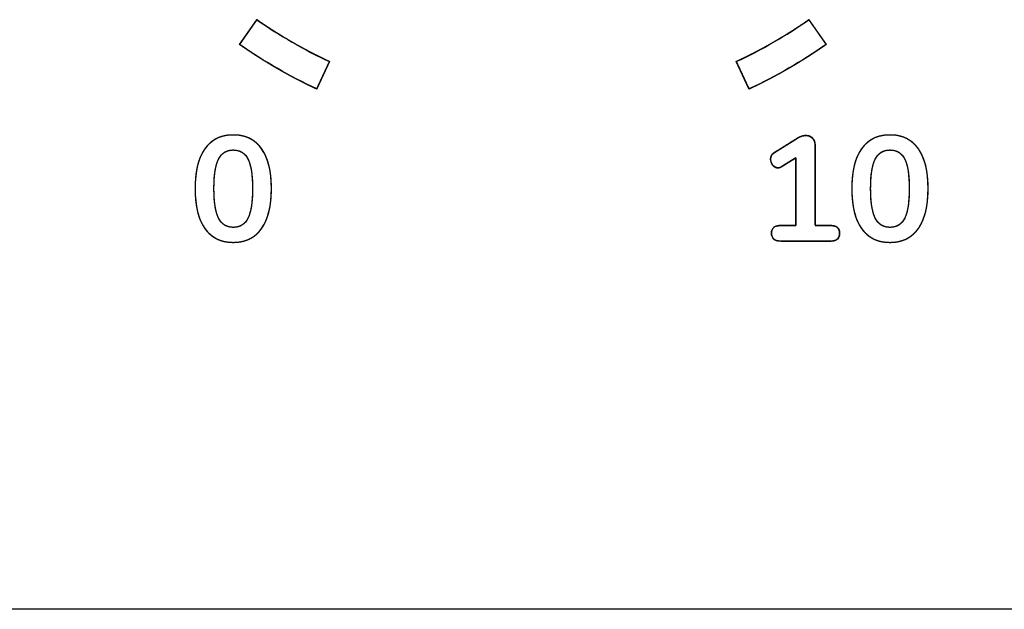
# Model space of a CAD drawing. Units: millimetres. Extents: x 5 to 1169, y 20 to 821.
# Drawn here: x 184 to 200, y 648 to 658 of the extents above; entities that cross this region are included whole.
import ezdxf

# ---------------------------------------------------------------- set-up
doc = ezdxf.new("R2010")
doc.units = ezdxf.units.MM
for name, color, linetype in [('CARÀTULA_M10-20_', 7, 'Continuous'), ('Default', 7, 'Continuous'), ('Seri', 7, 'Continuous')]:
    doc.layers.add(name, color=color, linetype=linetype)

# ---------------------------------------------------------------- blocks, each defined once
blk = doc.blocks.new('SE')
at = {"layer": 'CARÀTULA_M10-20_', "color": 7, "linetype": 'Continuous'}
blk.add_line((585.899, 647.792), (107.299, 647.792), dxfattribs=at)

msp = doc.modelspace()

# ---------------------------------------------------------------- linework, layer by layer
at = {"layer": 'Seri', "color": 7, "linetype": 'Continuous'}
for points in [[(187.402, 657.186), (187.402, 657.186), (187.688, 657.596), (187.688, 657.596)], [(187.688, 657.596), (188.07, 657.329), (188.474, 657.095), (188.896, 656.899)], [(195.658, 656.899), (196.08, 657.095), (196.484, 657.329), (196.866, 657.596)], [(196.866, 657.596), (196.866, 657.596), (197.152, 657.186), (197.152, 657.186)], [(188.685, 656.445), (188.236, 656.655), (187.807, 656.902), (187.402, 657.186)], [(197.152, 657.186), (196.747, 656.902), (196.318, 656.655), (195.869, 656.445)], [(188.896, 656.899), (188.896, 656.899), (188.685, 656.445), (188.685, 656.445)], [(195.869, 656.445), (195.869, 656.445), (195.658, 656.899), (195.658, 656.899)], [(196.292, 655.388), (196.292, 655.388), (196.675, 655.625), (196.675, 655.625)], [(196.969, 655.511), (196.969, 655.511), (196.969, 654.173), (196.969, 654.173)], [(196.65, 655.299), (196.65, 655.299), (196.413, 655.153), (196.413, 655.153)], [(196.65, 654.173), (196.65, 654.173), (196.65, 655.299), (196.65, 655.299)], [(196.393, 654.173), (196.393, 654.173), (196.65, 654.173), (196.65, 654.173)], [(196.969, 654.173), (196.969, 654.173), (197.228, 654.173), (197.228, 654.173)], [(197.228, 653.916), (197.228, 653.916), (196.393, 653.916), (196.393, 653.916)]]:
    msp.add_open_spline(points, degree=3, dxfattribs=at)
for points, degree, knots in [([(187.402, 657.186), (187.403, 657.188), (187.407, 657.194), (187.413, 657.203), (187.421, 657.214), (187.432, 657.229), (187.443, 657.246), (187.457, 657.265), (187.471, 657.285), (187.487, 657.307), (187.503, 657.33), (187.519, 657.354), (187.537, 657.379), (187.554, 657.403), (187.571, 657.428), (187.588, 657.452), (187.604, 657.475), (187.619, 657.497), (187.634, 657.517), (187.647, 657.536), (187.659, 657.553), (187.669, 657.568), (187.677, 657.58), (187.683, 657.588), (187.687, 657.594), (187.688, 657.596), (187.734, 657.564), (187.78, 657.532), (187.827, 657.501), (187.873, 657.47), (187.92, 657.44), (187.967, 657.409), (188.014, 657.379), (188.062, 657.35), (188.109, 657.321), (188.157, 657.292), (188.205, 657.263), (188.253, 657.235), (188.301, 657.207), (188.35, 657.179), (188.399, 657.152), (188.448, 657.125), (188.497, 657.099), (188.546, 657.072), (188.595, 657.047), (188.645, 657.021), (188.695, 656.996), (188.745, 656.971), (188.795, 656.947), (188.846, 656.922), (188.896, 656.899), (188.895, 656.896), (188.892, 656.89), (188.888, 656.881), (188.882, 656.868), (188.874, 656.851), (188.866, 656.833), (188.856, 656.812), (188.845, 656.789), (188.834, 656.765), (188.822, 656.739), (188.809, 656.713), (188.797, 656.686), (188.784, 656.658), (188.772, 656.631), (188.759, 656.605), (188.747, 656.579), (188.736, 656.555), (188.725, 656.532), (188.716, 656.511), (188.707, 656.493), (188.699, 656.476), (188.693, 656.463), (188.689, 656.454), (188.686, 656.448), (188.685, 656.445), (188.631, 656.471), (188.578, 656.496), (188.524, 656.522), (188.471, 656.549), (188.418, 656.576), (188.365, 656.603), (188.313, 656.63), (188.26, 656.658), (188.208, 656.686), (188.156, 656.715), (188.104, 656.744), (188.053, 656.773), (188.001, 656.803), (187.95, 656.833), (187.899, 656.863), (187.849, 656.894), (187.798, 656.925), (187.748, 656.956), (187.698, 656.988), (187.648, 657.02), (187.598, 657.053), (187.549, 657.086), (187.5, 657.119), (187.451, 657.152), (187.402, 657.186)], 1, [0, 0, 0.000602, 0.002342, 0.005121, 0.00884, 0.0134, 0.018702, 0.024648, 0.031137, 0.038072, 0.045354, 0.052883, 0.06056, 0.068286, 0.075964, 0.083492, 0.090774, 0.097709, 0.104198, 0.110144, 0.115446, 0.120006, 0.123725, 0.126504, 0.128244, 0.128846, 0.143249, 0.157651, 0.17205, 0.186448, 0.200845, 0.21524, 0.229634, 0.244027, 0.258419, 0.272811, 0.287203, 0.301594, 0.315985, 0.330376, 0.344767, 0.359159, 0.373552, 0.387945, 0.402339, 0.416735, 0.431131, 0.445529, 0.459929, 0.474331, 0.488735, 0.489337, 0.491077, 0.493857, 0.497577, 0.502139, 0.507443, 0.51339, 0.519882, 0.526819, 0.534102, 0.541633, 0.549313, 0.557042, 0.564721, 0.572252, 0.579536, 0.586473, 0.592965, 0.598912, 0.604216, 0.608777, 0.612497, 0.615277, 0.617018, 0.61762, 0.632926, 0.648229, 0.66353, 0.678829, 0.694126, 0.709421, 0.724715, 0.740008, 0.755299, 0.77059, 0.785881, 0.80117, 0.81646, 0.83175, 0.84704, 0.86233, 0.877621, 0.892913, 0.908207, 0.923501, 0.938797, 0.954094, 0.969394, 0.984696, 1, 1]), ([(195.869, 656.445), (195.868, 656.448), (195.866, 656.454), (195.861, 656.463), (195.855, 656.476), (195.847, 656.493), (195.839, 656.511), (195.829, 656.532), (195.818, 656.555), (195.807, 656.579), (195.795, 656.605), (195.783, 656.631), (195.77, 656.658), (195.757, 656.686), (195.745, 656.713), (195.732, 656.739), (195.721, 656.765), (195.709, 656.789), (195.699, 656.812), (195.689, 656.833), (195.68, 656.851), (195.673, 656.868), (195.666, 656.881), (195.662, 656.89), (195.659, 656.896), (195.658, 656.899), (195.709, 656.922), (195.759, 656.947), (195.809, 656.971), (195.859, 656.996), (195.909, 657.021), (195.959, 657.047), (196.008, 657.072), (196.058, 657.099), (196.107, 657.125), (196.156, 657.152), (196.204, 657.179), (196.253, 657.207), (196.301, 657.235), (196.349, 657.263), (196.397, 657.292), (196.445, 657.321), (196.493, 657.35), (196.54, 657.379), (196.587, 657.409), (196.634, 657.44), (196.681, 657.47), (196.727, 657.501), (196.774, 657.532), (196.82, 657.564), (196.866, 657.596), (196.867, 657.594), (196.871, 657.588), (196.877, 657.58), (196.885, 657.568), (196.896, 657.553), (196.907, 657.536), (196.921, 657.517), (196.935, 657.497), (196.951, 657.475), (196.967, 657.452), (196.983, 657.428), (197.001, 657.403), (197.018, 657.379), (197.035, 657.354), (197.052, 657.33), (197.068, 657.307), (197.083, 657.285), (197.098, 657.265), (197.111, 657.246), (197.123, 657.229), (197.133, 657.214), (197.141, 657.203), (197.147, 657.194), (197.151, 657.188), (197.152, 657.186), (197.104, 657.152), (197.055, 657.119), (197.006, 657.086), (196.956, 657.053), (196.906, 657.02), (196.857, 656.988), (196.806, 656.956), (196.756, 656.925), (196.706, 656.894), (196.655, 656.863), (196.604, 656.833), (196.553, 656.803), (196.501, 656.773), (196.45, 656.744), (196.398, 656.715), (196.346, 656.686), (196.294, 656.658), (196.242, 656.63), (196.189, 656.603), (196.136, 656.576), (196.083, 656.549), (196.03, 656.522), (195.977, 656.496), (195.923, 656.471), (195.869, 656.445)], 1, [0, 0, 0.000602, 0.002343, 0.005122, 0.008843, 0.013404, 0.018708, 0.024655, 0.031147, 0.038084, 0.045368, 0.052899, 0.060578, 0.068307, 0.075986, 0.083518, 0.090801, 0.097738, 0.10423, 0.110177, 0.115481, 0.120042, 0.123763, 0.126542, 0.128283, 0.128885, 0.143289, 0.157691, 0.17209, 0.186489, 0.200885, 0.215281, 0.229675, 0.244068, 0.258461, 0.272853, 0.287244, 0.301635, 0.316026, 0.330417, 0.344809, 0.3592, 0.373593, 0.387986, 0.40238, 0.416775, 0.431172, 0.44557, 0.459969, 0.47437, 0.488774, 0.489376, 0.491116, 0.493895, 0.497614, 0.502174, 0.507476, 0.513421, 0.519911, 0.526846, 0.534128, 0.541656, 0.549333, 0.55706, 0.564737, 0.572266, 0.579547, 0.586482, 0.592972, 0.598918, 0.60422, 0.60878, 0.612499, 0.615278, 0.617018, 0.61762, 0.632924, 0.648226, 0.663525, 0.678823, 0.694119, 0.709413, 0.724706, 0.739998, 0.75529, 0.77058, 0.78587, 0.80116, 0.816449, 0.831739, 0.84703, 0.862321, 0.877612, 0.892905, 0.908199, 0.923494, 0.938791, 0.95409, 0.969391, 0.984694, 1, 1]), ([(187.296, 653.894), (187.09, 653.894), (186.933, 653.97), (186.825, 654.122), (186.716, 654.275), (186.662, 654.496), (186.662, 654.788), (186.662, 655.078), (186.716, 655.299), (186.825, 655.451), (186.933, 655.603), (187.09, 655.679), (187.296, 655.679), (187.502, 655.679), (187.659, 655.603), (187.768, 655.451), (187.877, 655.299), (187.931, 655.078), (187.931, 654.788), (187.931, 654.498), (187.877, 654.277), (187.768, 654.124), (187.659, 653.97), (187.502, 653.894), (187.296, 653.894)], 3, [0, 0, 0, 0, 0.125, 0.125, 0.125, 0.25, 0.25, 0.25, 0.375, 0.375, 0.375, 0.5, 0.5, 0.5, 0.625, 0.625, 0.625, 0.75, 0.75, 0.75, 0.875, 0.875, 0.875, 1, 1, 1, 1]), ([(187.296, 653.894), (187.248, 653.895), (187.201, 653.9), (187.157, 653.907), (187.114, 653.917), (187.073, 653.931), (187.034, 653.947), (186.996, 653.966), (186.961, 653.988), (186.927, 654.012), (186.896, 654.04), (186.866, 654.071), (186.838, 654.104), (186.812, 654.141), (186.788, 654.18), (186.766, 654.222), (186.746, 654.267), (186.728, 654.314), (186.713, 654.364), (186.699, 654.416), (186.688, 654.472), (186.678, 654.53), (186.671, 654.59), (186.666, 654.653), (186.663, 654.719), (186.662, 654.788), (186.663, 654.856), (186.666, 654.922), (186.671, 654.985), (186.678, 655.045), (186.688, 655.103), (186.699, 655.158), (186.713, 655.21), (186.728, 655.26), (186.746, 655.307), (186.766, 655.351), (186.788, 655.393), (186.812, 655.432), (186.838, 655.469), (186.866, 655.502), (186.896, 655.533), (186.927, 655.561), (186.961, 655.586), (186.996, 655.608), (187.034, 655.627), (187.073, 655.643), (187.114, 655.656), (187.157, 655.666), (187.201, 655.674), (187.248, 655.678), (187.296, 655.679), (187.345, 655.678), (187.391, 655.674), (187.436, 655.666), (187.479, 655.656), (187.52, 655.643), (187.559, 655.627), (187.596, 655.608), (187.632, 655.586), (187.665, 655.561), (187.697, 655.533), (187.727, 655.502), (187.755, 655.469), (187.781, 655.432), (187.805, 655.393), (187.827, 655.351), (187.846, 655.307), (187.864, 655.26), (187.88, 655.21), (187.893, 655.158), (187.905, 655.103), (187.914, 655.045), (187.922, 654.985), (187.927, 654.922), (187.93, 654.856), (187.931, 654.788), (187.93, 654.72), (187.927, 654.654), (187.922, 654.591), (187.914, 654.531), (187.905, 654.473), (187.893, 654.418), (187.88, 654.365), (187.864, 654.316), (187.846, 654.268), (187.827, 654.224), (187.805, 654.182), (187.781, 654.142), (187.755, 654.106), (187.727, 654.072), (187.697, 654.041), (187.665, 654.013), (187.632, 653.988), (187.596, 653.966), (187.559, 653.947), (187.52, 653.931), (187.479, 653.918), (187.436, 653.907), (187.391, 653.9), (187.345, 653.895), (187.296, 653.894)], 1, [0, 0, 0.009769, 0.0192, 0.028332, 0.037212, 0.045887, 0.054411, 0.06284, 0.07123, 0.07964, 0.088127, 0.096749, 0.105557, 0.114596, 0.123862, 0.133388, 0.143216, 0.153382, 0.16392, 0.174861, 0.18623, 0.198052, 0.210349, 0.223139, 0.236439, 0.250264, 0.264011, 0.27724, 0.289967, 0.302207, 0.31398, 0.325307, 0.336211, 0.346719, 0.356862, 0.366671, 0.376185, 0.385442, 0.394479, 0.403288, 0.41191, 0.420399, 0.42881, 0.437201, 0.445631, 0.454156, 0.462832, 0.471712, 0.480845, 0.490275, 0.500045, 0.509814, 0.519245, 0.528378, 0.537258, 0.545935, 0.554461, 0.562891, 0.571284, 0.579697, 0.588188, 0.596812, 0.605624, 0.614661, 0.623917, 0.633429, 0.643238, 0.653381, 0.663889, 0.674794, 0.686121, 0.697894, 0.710135, 0.722861, 0.736091, 0.749837, 0.763586, 0.77682, 0.789554, 0.801806, 0.813594, 0.824938, 0.835863, 0.846396, 0.856565, 0.866403, 0.875948, 0.885237, 0.894307, 0.903146, 0.911792, 0.920301, 0.928729, 0.937133, 0.945571, 0.954103, 0.962783, 0.971666, 0.9808, 0.99023, 1, 1]), ([(197.228, 654.173), (197.276, 654.169), (197.315, 654.157), (197.345, 654.136), (197.364, 654.108), (197.375, 654.071), (197.375, 654.027), (197.366, 653.988), (197.347, 653.957), (197.319, 653.935), (197.281, 653.921), (197.234, 653.916), (197.171, 653.916), (197.004, 653.916), (196.786, 653.916), (196.574, 653.916), (196.426, 653.916), (196.376, 653.917), (196.33, 653.924), (196.293, 653.939), (196.267, 653.963), (196.25, 653.996), (196.243, 654.037), (196.246, 654.08), (196.258, 654.115), (196.28, 654.142), (196.312, 654.16), (196.354, 654.171), (196.394, 654.173), (196.425, 654.173), (196.484, 654.173), (196.552, 654.173), (196.613, 654.173), (196.647, 654.173), (196.65, 654.218), (196.65, 654.416), (196.65, 654.702), (196.65, 654.997), (196.65, 655.222), (196.65, 655.299), (196.625, 655.284), (196.573, 655.252), (196.51, 655.213), (196.453, 655.178), (196.417, 655.156), (196.406, 655.15), (196.394, 655.144), (196.383, 655.139), (196.372, 655.136), (196.361, 655.134), (196.351, 655.134), (196.333, 655.135), (196.316, 655.139), (196.3, 655.147), (196.285, 655.157), (196.271, 655.17), (196.258, 655.185), (196.247, 655.202), (196.239, 655.219), (196.233, 655.237), (196.229, 655.255), (196.228, 655.275), (196.23, 655.299), (196.235, 655.322), (196.245, 655.343), (196.259, 655.361), (196.278, 655.378), (196.296, 655.39), (196.348, 655.422), (196.438, 655.478), (196.54, 655.542), (196.627, 655.596), (196.673, 655.624), (196.695, 655.637), (196.721, 655.649), (196.747, 655.658), (196.772, 655.665), (196.797, 655.669), (196.821, 655.669), (196.845, 655.667), (196.867, 655.663), (196.887, 655.655), (196.905, 655.645), (196.922, 655.632), (196.936, 655.617), (196.948, 655.599), (196.957, 655.58), (196.964, 655.558), (196.968, 655.534), (196.969, 655.51), (196.969, 655.372), (196.969, 655.078), (196.969, 654.722), (196.969, 654.397), (196.969, 654.197), (196.976, 654.173), (197.018, 654.173), (197.083, 654.173), (197.151, 654.173), (197.206, 654.173), (197.228, 654.173)], 1, [0, 0, 0.007799, 0.014336, 0.02006, 0.025621, 0.031723, 0.038777, 0.045211, 0.050959, 0.056711, 0.063159, 0.070805, 0.08092, 0.107612, 0.142624, 0.176596, 0.200168, 0.208292, 0.215762, 0.222093, 0.227832, 0.233697, 0.240363, 0.247273, 0.25321, 0.258782, 0.26471, 0.271604, 0.278092, 0.282998, 0.292383, 0.303368, 0.313073, 0.318619, 0.325802, 0.357604, 0.403435, 0.45067, 0.48668, 0.499032, 0.503615, 0.513397, 0.525259, 0.536081, 0.542743, 0.544806, 0.546934, 0.548908, 0.550742, 0.552453, 0.554062, 0.556974, 0.559801, 0.562622, 0.565522, 0.568579, 0.571817, 0.57498, 0.57805, 0.581073, 0.584099, 0.587177, 0.591076, 0.594861, 0.598557, 0.602314, 0.606275, 0.609838, 0.61956, 0.636571, 0.655827, 0.672278, 0.680877, 0.685002, 0.689621, 0.69399, 0.698147, 0.702137, 0.706036, 0.709833, 0.713414, 0.716845, 0.720201, 0.723562, 0.726967, 0.730368, 0.733843, 0.737474, 0.741333, 0.745258, 0.767306, 0.814367, 0.871433, 0.923496, 0.95555, 0.959617, 0.966402, 0.97674, 0.987724, 0.996446, 1, 1]), ([(196.675, 655.625), (196.724, 655.655), (196.771, 655.669), (196.816, 655.669), (196.862, 655.669), (196.899, 655.655), (196.927, 655.627), (196.955, 655.599), (196.969, 655.561), (196.969, 655.511)], 3, [0, 0, 0, 0, 0.333333, 0.333333, 0.333333, 0.666667, 0.666667, 0.666667, 1, 1, 1, 1]), ([(198.213, 653.894), (198.007, 653.894), (197.85, 653.97), (197.742, 654.122), (197.633, 654.275), (197.579, 654.496), (197.579, 654.788), (197.579, 655.078), (197.633, 655.299), (197.742, 655.451), (197.85, 655.603), (198.007, 655.679), (198.213, 655.679), (198.419, 655.679), (198.576, 655.603), (198.685, 655.451), (198.793, 655.299), (198.848, 655.078), (198.848, 654.788), (198.848, 654.498), (198.793, 654.277), (198.685, 654.124), (198.576, 653.97), (198.419, 653.894), (198.213, 653.894)], 3, [0, 0, 0, 0, 0.125, 0.125, 0.125, 0.25, 0.25, 0.25, 0.375, 0.375, 0.375, 0.5, 0.5, 0.5, 0.625, 0.625, 0.625, 0.75, 0.75, 0.75, 0.875, 0.875, 0.875, 1, 1, 1, 1]), ([(198.213, 653.894), (198.165, 653.895), (198.118, 653.9), (198.073, 653.907), (198.031, 653.917), (197.99, 653.931), (197.95, 653.947), (197.913, 653.966), (197.878, 653.988), (197.844, 654.012), (197.813, 654.04), (197.783, 654.071), (197.755, 654.104), (197.729, 654.141), (197.705, 654.18), (197.683, 654.222), (197.663, 654.267), (197.645, 654.314), (197.63, 654.364), (197.616, 654.416), (197.605, 654.472), (197.595, 654.53), (197.588, 654.59), (197.583, 654.653), (197.58, 654.719), (197.579, 654.788), (197.58, 654.856), (197.583, 654.922), (197.588, 654.985), (197.595, 655.045), (197.605, 655.103), (197.616, 655.158), (197.63, 655.21), (197.645, 655.26), (197.663, 655.307), (197.683, 655.351), (197.705, 655.393), (197.729, 655.432), (197.755, 655.469), (197.783, 655.502), (197.813, 655.533), (197.844, 655.561), (197.878, 655.586), (197.913, 655.608), (197.95, 655.627), (197.99, 655.643), (198.031, 655.656), (198.073, 655.666), (198.118, 655.674), (198.165, 655.678), (198.213, 655.679), (198.262, 655.678), (198.308, 655.674), (198.353, 655.666), (198.396, 655.656), (198.437, 655.643), (198.476, 655.627), (198.513, 655.608), (198.549, 655.586), (198.582, 655.561), (198.614, 655.533), (198.644, 655.502), (198.672, 655.469), (198.698, 655.432), (198.722, 655.393), (198.744, 655.351), (198.763, 655.307), (198.781, 655.26), (198.797, 655.21), (198.81, 655.158), (198.822, 655.103), (198.831, 655.045), (198.838, 654.985), (198.844, 654.922), (198.847, 654.856), (198.848, 654.788), (198.847, 654.72), (198.844, 654.654), (198.838, 654.591), (198.831, 654.531), (198.822, 654.473), (198.81, 654.418), (198.797, 654.365), (198.781, 654.316), (198.763, 654.268), (198.744, 654.224), (198.722, 654.182), (198.698, 654.142), (198.672, 654.106), (198.644, 654.072), (198.614, 654.041), (198.582, 654.013), (198.549, 653.988), (198.513, 653.966), (198.476, 653.947), (198.437, 653.931), (198.396, 653.918), (198.353, 653.907), (198.308, 653.9), (198.262, 653.895), (198.213, 653.894)], 1, [0, 0, 0.009769, 0.0192, 0.028332, 0.037212, 0.045887, 0.054411, 0.06284, 0.07123, 0.07964, 0.088127, 0.096749, 0.105557, 0.114596, 0.123862, 0.133388, 0.143216, 0.153382, 0.16392, 0.174861, 0.18623, 0.198052, 0.210349, 0.223139, 0.236439, 0.250264, 0.264011, 0.27724, 0.289967, 0.302207, 0.31398, 0.325307, 0.336211, 0.346719, 0.356862, 0.366671, 0.376185, 0.385442, 0.394479, 0.403288, 0.41191, 0.420399, 0.42881, 0.437201, 0.445631, 0.454156, 0.462832, 0.471712, 0.480845, 0.490275, 0.500045, 0.509814, 0.519245, 0.528378, 0.537258, 0.545935, 0.554461, 0.562891, 0.571284, 0.579697, 0.588188, 0.596812, 0.605624, 0.614661, 0.623917, 0.633429, 0.643238, 0.653381, 0.663889, 0.674794, 0.686121, 0.697894, 0.710135, 0.722861, 0.736091, 0.749837, 0.763586, 0.77682, 0.789554, 0.801806, 0.813594, 0.824938, 0.835863, 0.846396, 0.856565, 0.866403, 0.875948, 0.885237, 0.894307, 0.903146, 0.911792, 0.920301, 0.928729, 0.937133, 0.945571, 0.954103, 0.962783, 0.971666, 0.9808, 0.99023, 1, 1]), ([(187.296, 654.143), (187.408, 654.143), (187.49, 654.195), (187.541, 654.298), (187.592, 654.401), (187.617, 654.564), (187.617, 654.788), (187.617, 655.013), (187.592, 655.177), (187.541, 655.278), (187.49, 655.379), (187.408, 655.43), (187.296, 655.43), (187.184, 655.43), (187.103, 655.379), (187.052, 655.277), (187.001, 655.175), (186.975, 655.012), (186.975, 654.788), (186.975, 654.564), (187.001, 654.401), (187.052, 654.298), (187.103, 654.195), (187.184, 654.143), (187.296, 654.143)], 3, [0, 0, 0, 0, 0.125, 0.125, 0.125, 0.25, 0.25, 0.25, 0.375, 0.375, 0.375, 0.5, 0.5, 0.5, 0.625, 0.625, 0.625, 0.75, 0.75, 0.75, 0.875, 0.875, 0.875, 1, 1, 1, 1]), ([(187.296, 654.143), (187.323, 654.144), (187.348, 654.147), (187.372, 654.152), (187.394, 654.159), (187.416, 654.168), (187.436, 654.179), (187.456, 654.192), (187.474, 654.207), (187.491, 654.223), (187.507, 654.242), (187.521, 654.263), (187.535, 654.286), (187.547, 654.31), (187.558, 654.337), (187.568, 654.367), (187.578, 654.398), (187.586, 654.432), (187.593, 654.469), (187.6, 654.507), (187.605, 654.548), (187.609, 654.592), (187.613, 654.637), (187.615, 654.685), (187.617, 654.735), (187.617, 654.788), (187.617, 654.841), (187.615, 654.891), (187.613, 654.94), (187.609, 654.985), (187.605, 655.029), (187.6, 655.07), (187.593, 655.108), (187.586, 655.145), (187.578, 655.178), (187.568, 655.21), (187.558, 655.239), (187.547, 655.266), (187.535, 655.29), (187.521, 655.312), (187.507, 655.333), (187.491, 655.351), (187.474, 655.368), (187.456, 655.382), (187.436, 655.395), (187.416, 655.406), (187.394, 655.414), (187.372, 655.421), (187.348, 655.426), (187.323, 655.429), (187.296, 655.43), (187.27, 655.429), (187.245, 655.426), (187.221, 655.421), (187.198, 655.414), (187.177, 655.405), (187.156, 655.395), (187.137, 655.382), (187.119, 655.367), (187.102, 655.351), (187.086, 655.332), (187.071, 655.311), (187.058, 655.289), (187.046, 655.264), (187.035, 655.237), (187.024, 655.208), (187.015, 655.177), (187.007, 655.143), (186.999, 655.107), (186.993, 655.068), (186.988, 655.027), (186.983, 654.984), (186.98, 654.939), (186.977, 654.891), (186.976, 654.84), (186.975, 654.788), (186.976, 654.735), (186.977, 654.685), (186.98, 654.637), (186.983, 654.592), (186.988, 654.548), (186.993, 654.507), (186.999, 654.469), (187.007, 654.432), (187.015, 654.398), (187.024, 654.367), (187.035, 654.337), (187.046, 654.31), (187.058, 654.286), (187.071, 654.263), (187.086, 654.242), (187.102, 654.223), (187.119, 654.207), (187.137, 654.192), (187.156, 654.179), (187.177, 654.168), (187.198, 654.159), (187.221, 654.152), (187.245, 654.147), (187.27, 654.144), (187.296, 654.143)], 1, [0, 0, 0.008165, 0.016015, 0.023604, 0.030991, 0.038242, 0.045424, 0.052608, 0.059865, 0.067262, 0.074865, 0.082733, 0.090919, 0.099488, 0.108571, 0.118219, 0.128461, 0.13932, 0.150816, 0.162967, 0.175786, 0.189286, 0.203478, 0.21837, 0.23397, 0.250285, 0.26671, 0.282401, 0.297365, 0.311609, 0.325142, 0.337976, 0.350121, 0.361594, 0.372411, 0.382593, 0.392165, 0.401156, 0.409618, 0.417705, 0.425487, 0.433018, 0.440356, 0.447566, 0.454715, 0.461872, 0.469105, 0.476483, 0.484067, 0.491915, 0.50008, 0.508239, 0.516082, 0.523664, 0.531043, 0.538284, 0.545453, 0.55262, 0.559855, 0.567226, 0.574797, 0.582627, 0.590769, 0.599284, 0.608311, 0.617907, 0.628101, 0.638917, 0.650376, 0.662494, 0.675286, 0.688764, 0.702938, 0.717818, 0.733411, 0.749724, 0.766039, 0.781639, 0.796531, 0.810723, 0.824223, 0.837043, 0.849193, 0.860689, 0.871548, 0.88179, 0.891438, 0.900521, 0.909091, 0.917281, 0.925152, 0.932757, 0.940157, 0.947414, 0.954599, 0.96178, 0.969029, 0.976413, 0.983997, 0.991842, 1, 1]), ([(196.413, 655.153), (196.39, 655.14), (196.369, 655.134), (196.351, 655.134), (196.317, 655.134), (196.287, 655.148), (196.264, 655.178), (196.24, 655.208), (196.228, 655.241), (196.228, 655.277), (196.228, 655.325), (196.249, 655.362), (196.292, 655.388)], 3, [0, 0, 0, 0, 0.25, 0.25, 0.25, 0.5, 0.5, 0.5, 0.75, 0.75, 0.75, 1, 1, 1, 1]), ([(198.213, 654.143), (198.325, 654.143), (198.407, 654.195), (198.458, 654.298), (198.509, 654.401), (198.534, 654.564), (198.534, 654.788), (198.534, 655.013), (198.509, 655.177), (198.458, 655.278), (198.407, 655.379), (198.325, 655.43), (198.213, 655.43), (198.101, 655.43), (198.02, 655.379), (197.969, 655.277), (197.918, 655.175), (197.892, 655.012), (197.892, 654.788), (197.892, 654.564), (197.918, 654.401), (197.969, 654.298), (198.02, 654.195), (198.101, 654.143), (198.213, 654.143)], 3, [0, 0, 0, 0, 0.125, 0.125, 0.125, 0.25, 0.25, 0.25, 0.375, 0.375, 0.375, 0.5, 0.5, 0.5, 0.625, 0.625, 0.625, 0.75, 0.75, 0.75, 0.875, 0.875, 0.875, 1, 1, 1, 1]), ([(198.213, 654.143), (198.239, 654.144), (198.265, 654.147), (198.289, 654.152), (198.311, 654.159), (198.333, 654.168), (198.353, 654.179), (198.373, 654.192), (198.391, 654.207), (198.408, 654.223), (198.423, 654.242), (198.438, 654.263), (198.451, 654.286), (198.464, 654.31), (198.475, 654.337), (198.485, 654.367), (198.495, 654.398), (198.503, 654.432), (198.51, 654.469), (198.517, 654.507), (198.522, 654.548), (198.526, 654.592), (198.53, 654.637), (198.532, 654.685), (198.534, 654.735), (198.534, 654.788), (198.534, 654.841), (198.532, 654.891), (198.53, 654.94), (198.526, 654.985), (198.522, 655.029), (198.517, 655.07), (198.51, 655.108), (198.503, 655.145), (198.495, 655.178), (198.485, 655.21), (198.475, 655.239), (198.464, 655.266), (198.451, 655.29), (198.438, 655.312), (198.423, 655.333), (198.408, 655.351), (198.391, 655.368), (198.373, 655.382), (198.353, 655.395), (198.333, 655.406), (198.311, 655.414), (198.289, 655.421), (198.265, 655.426), (198.239, 655.429), (198.213, 655.43), (198.187, 655.429), (198.162, 655.426), (198.138, 655.421), (198.115, 655.414), (198.094, 655.405), (198.073, 655.395), (198.054, 655.382), (198.036, 655.367), (198.019, 655.351), (198.003, 655.332), (197.988, 655.311), (197.975, 655.289), (197.963, 655.264), (197.951, 655.237), (197.941, 655.208), (197.932, 655.177), (197.924, 655.143), (197.916, 655.107), (197.91, 655.068), (197.904, 655.027), (197.9, 654.984), (197.897, 654.939), (197.894, 654.891), (197.893, 654.84), (197.892, 654.788), (197.893, 654.735), (197.894, 654.685), (197.897, 654.637), (197.9, 654.592), (197.904, 654.548), (197.91, 654.507), (197.916, 654.469), (197.924, 654.432), (197.932, 654.398), (197.941, 654.367), (197.951, 654.337), (197.963, 654.31), (197.975, 654.286), (197.988, 654.263), (198.003, 654.242), (198.019, 654.223), (198.036, 654.207), (198.054, 654.192), (198.073, 654.179), (198.094, 654.168), (198.115, 654.159), (198.138, 654.152), (198.162, 654.147), (198.187, 654.144), (198.213, 654.143)], 1, [0, 0, 0.008165, 0.016015, 0.023604, 0.030991, 0.038242, 0.045424, 0.052608, 0.059865, 0.067262, 0.074865, 0.082733, 0.090919, 0.099488, 0.108571, 0.118219, 0.128461, 0.13932, 0.150816, 0.162967, 0.175786, 0.189286, 0.203478, 0.21837, 0.23397, 0.250285, 0.26671, 0.282401, 0.297365, 0.311609, 0.325142, 0.337976, 0.350121, 0.361594, 0.372411, 0.382593, 0.392165, 0.401156, 0.409618, 0.417705, 0.425487, 0.433018, 0.440356, 0.447566, 0.454715, 0.461872, 0.469105, 0.476483, 0.484067, 0.491915, 0.50008, 0.508239, 0.516082, 0.523664, 0.531043, 0.538284, 0.545453, 0.55262, 0.559855, 0.567226, 0.574797, 0.582627, 0.590769, 0.599284, 0.608311, 0.617907, 0.628101, 0.638917, 0.650376, 0.662494, 0.675286, 0.688764, 0.702938, 0.717818, 0.733411, 0.749724, 0.766039, 0.781639, 0.796531, 0.810723, 0.824223, 0.837043, 0.849193, 0.860689, 0.871548, 0.88179, 0.891438, 0.900521, 0.909091, 0.917281, 0.925152, 0.932757, 0.940157, 0.947414, 0.954599, 0.96178, 0.969029, 0.976413, 0.983997, 0.991842, 1, 1]), ([(196.393, 653.916), (196.293, 653.916), (196.243, 653.96), (196.243, 654.047), (196.243, 654.131), (196.293, 654.173), (196.393, 654.173)], 3, [0, 0, 0, 0, 0.5, 0.5, 0.5, 1, 1, 1, 1]), ([(197.228, 654.173), (197.327, 654.173), (197.376, 654.131), (197.376, 654.047), (197.376, 653.96), (197.327, 653.916), (197.228, 653.916)], 3, [0, 0, 0, 0, 0.5, 0.5, 0.5, 1, 1, 1, 1])]:
    msp.add_open_spline(points, degree=degree, knots=knots, dxfattribs=at)

# ---------------------------------------------------------------- block references
at = {"layer": 'Default'}
msp.add_blockref('SE', (0, 0), dxfattribs=at)

doc.saveas('drawing.dxf')
